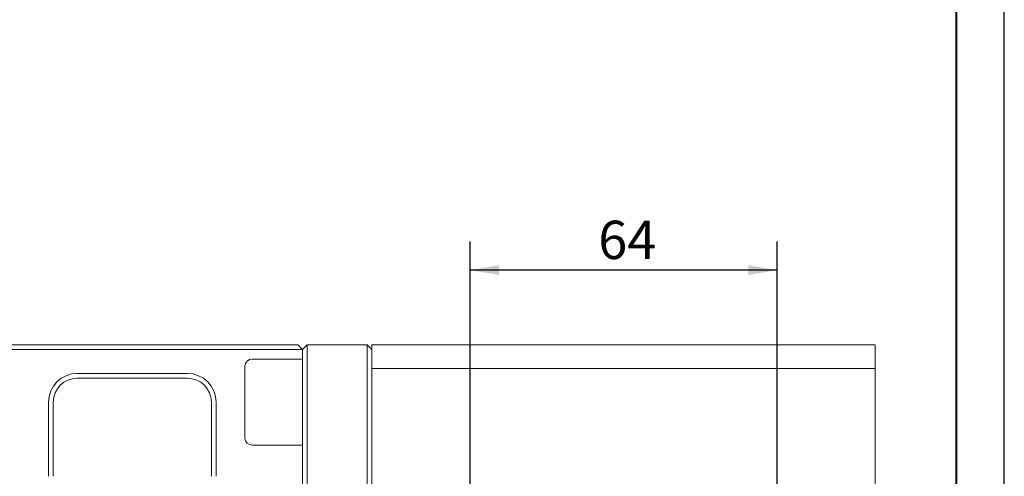
# Model space of a CAD drawing. Units: millimetres. Extents: x 0 to 420, y -1 to 558.
# Drawn here: x 317 to 420, y 143 to 190 of the extents above; entities that cross this region are included whole.
import ezdxf

# ---------------------------------------------------------------- set-up
doc = ezdxf.new("R2010")
doc.units = ezdxf.units.MM
doc.layers.add('图框', color=179, linetype='Continuous')
doc.styles.add('SLDTEXTSTYLE1', font='TXT', dxfattribs={"width": 0.7})
doc.dimstyles.new('SLDDIMSTYLE0', dxfattribs={"dimtxt": 4, "dimasz": 3, "dimexe": 0, "dimexo": 0.0625, "dimgap": 1, "dimtad": 2, "dimlfac": 2, "dimrnd": 1e-09, "dimzin": 12, "dimdsep": 46, "dimtxsty": 'SLDTEXTSTYLE1', "dimsah": 1, "dimcen": 0.09, "dimadec": 0, "dimazin": 3, "dimtfac": 1, "dimtofl": 0, "dimtmove": 0, "dimatfit": 3, "dimfxl": 0, "dimfrac": 2, "dimtolj": 1, "dimtzin": 12, "dimarcsym": 0})

# ---------------------------------------------------------------- blocks, each defined once
blk = doc.blocks.new('_D_17')
at = {"layer": '图框'}
for p, q in [((364.29, 133.36), (364.29, 167.34)), ((396.29, 133.36), (396.29, 167.34)), ((396.29, 164.34), (364.29, 164.34))]:
    blk.add_line(p, q, dxfattribs=at)
for points in [[(364.29, 164.34), (367.29, 163.83), (367.29, 164.85)], [(396.29, 164.34), (393.29, 164.85), (393.29, 163.83)]]:
    blk.add_solid(points, dxfattribs=at)
at = {"layer": '图框', "insert": (377.64, 169.5), "char_height": 4, "attachment_point": 1, "style": 'SLDTEXTSTYLE1'}
blk.add_mtext('64', dxfattribs=at)

msp = doc.modelspace()

# ---------------------------------------------------------------- linework, layer by layer
at = {"color": 7, "linetype": 'Continuous', "lineweight": 15}
for p, q in [((315.628983, 156.549958), (346.289237, 156.549958)), ((346.289237, 156.549958), (346.789237, 156.049959)), ((346.789237, 156.049959), (347.289237, 156.549958)), ((347.289237, 156.549958), (347.289237, 154.049958)), ((347.289237, 156.549958), (353.539237, 156.549958)), ((353.539237, 154.049958), (353.539237, 156.549958)), ((353.539237, 156.549958), (354.039237, 156.049959)), ((354.039237, 156.549958), (406.539236, 156.549958)), ((354.039237, 155.961395), (354.039237, 156.549958)), ((406.539236, 156.549958), (406.539236, 154.049958)), ((346.789237, 156.049959), (315.628983, 156.049959)), ((346.789237, 154.049958), (346.789237, 156.049959)), ((354.039237, 155.961395), (354.039237, 154.638521)), ((340.789237, 146.799958), (340.789237, 154.299957)), ((346.789237, 155.049958), (341.539237, 155.049958)), ((354.039237, 154.049958), (354.039237, 154.638521)), ((323.289236, 153.549957), (334.789237, 153.549957)), ((334.789237, 153.049958), (323.289236, 153.049958)), ((346.789237, 102.049957), (346.789237, 154.049958)), ((347.289237, 154.049958), (347.289237, 102.049957)), ((353.539237, 102.049957), (353.539237, 154.049958)), ((406.539236, 154.049958), (354.039237, 154.049958)), ((354.039237, 140.355793), (354.039237, 154.049958)), ((406.539236, 140.355793), (406.539236, 154.049958)), ((320.289236, 142.799958), (320.289236, 150.549959)), ((320.789237, 150.549959), (320.789237, 142.799958)), ((337.289237, 142.799958), (337.289237, 150.549959)), ((337.789238, 150.549959), (337.789238, 142.799958)), ((341.539237, 146.049957), (346.789237, 146.049957))]:
    msp.add_line(p, q, dxfattribs=at)
for centre, radius, start, end in [((341.539237, 154.299958), 0.75, 90, 180), ((323.289237, 150.549958), 3, 90, 180), ((323.289237, 150.549958), 2.5, 90, 180), ((334.789237, 150.549958), 3, 0, 90), ((334.789237, 150.549958), 2.5, 0, 90), ((341.539237, 146.799958), 0.75, 180, 270)]:
    msp.add_arc(centre, radius, start, end, dxfattribs=at)
at = {"layer": '图框', "color": 7}
msp.add_line((420, 0), (420, 297.000003), dxfattribs=at)
at = {"layer": '图框', "color": 7, "lineweight": 40}
msp.add_line((415.000005, 4.984686), (415.000005, 291.984689), dxfattribs=at)

# ---------------------------------------------------------------- dimensions: what is measured, and where the dimension line sits
at = {"layer": '图框'}
dim = msp.add_linear_dim(base=(364.289237, 164.34203), p1=(396.289237, 133.362458), p2=(364.289237, 133.362458), dimstyle='SLDDIMSTYLE0', dxfattribs=at)
dim.commit()
dim.dimension.update_dxf_attribs({"geometry": '_D_17', "text_midpoint": (380.289237, 164.34203), "dimtype": 160})

doc.saveas('drawing.dxf')
